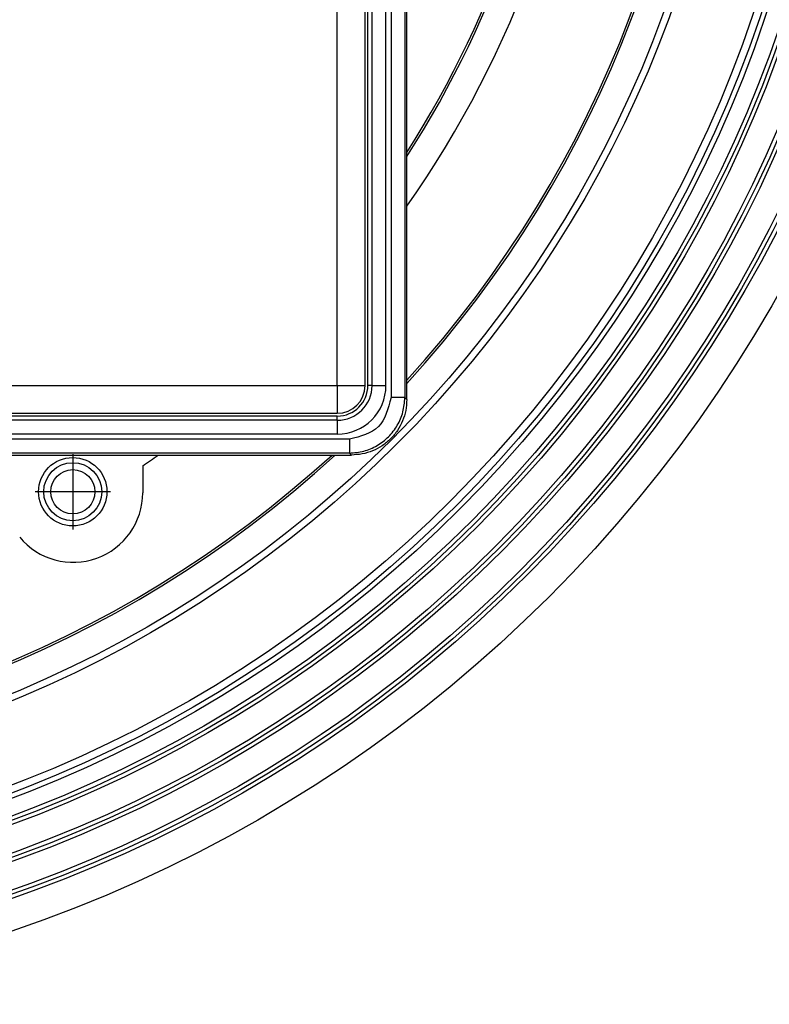
# Model space of a CAD drawing. Units: millimetres. Extents: x -524 to -181, y 208 to 588.
# Drawn here: x -362 to -308, y 218 to 289 of the extents above; entities that cross this region are included whole.
import ezdxf

# ---------------------------------------------------------------- set-up
doc = ezdxf.new("R2010")
doc.units = ezdxf.units.MM
doc.linetypes.add('DOT_CENTER', pattern=[14, 12, -1, 0, -1])
doc.layers.add('1', color=7, linetype='Continuous')

# ---------------------------------------------------------------- blocks, each defined once
blk = doc.blocks.new('10770-Edelstahlrahmen-121x121__1', base_point=(-455.5, 257.5))
at = {"color": 7, "linetype": 'Continuous'}
for p, q in [((-335.635, 374.376), (-335.635, 261.624)), ((-334.639, 374.376), (-334.639, 261.624)), ((-334.5, 261.485), (-334.5, 374.515)), ((-336, 262.5), (-336, 373.5)), ((-337.3, 262.5), (-337.3, 317.593)), ((-337, 262.5), (-337, 317.293)), ((-337, 262.5), (-337.3, 262.5)), ((-337, 262.5), (-336, 262.5)), ((-334.5, 261.485), (-334.639, 261.624)), ((-339.5, 260.3), (-394.593, 260.3)), ((-339.5, 260), (-394.293, 260)), ((-339.5, 260), (-339.5, 260.3)), ((-339.5, 260), (-339.5, 259)), ((-338.624, 258.635), (-451.376, 258.635)), ((-339.5, 259), (-450.5, 259)), ((-451.515, 257.5), (-338.485, 257.5)), ((-338.624, 257.639), (-451.376, 257.639)), ((-338.485, 257.5), (-338.624, 257.639))]:
    blk.add_line(p, q, dxfattribs=at)
for radius in [2.2, 2.5, 3.5]:
    blk.add_arc((-339.5, 262.5), radius, 270, 0, dxfattribs=at)
blk.add_open_spline([(-335.635, 261.624), (-335.84, 260.832), (-336.249, 259.249), (-337.832, 258.84), (-338.624, 258.635)], degree=3, dxfattribs=at)
for points, knots in [([(-338.624, 257.639), (-338.277, 257.668), (-337.585, 257.726), (-336.617, 258.147), (-335.784, 258.784), (-335.147, 259.617), (-334.726, 260.585), (-334.668, 261.277), (-334.639, 261.624)], [0, 0, 0, 0, 1.036305, 2.074356, 3.113413, 4.152469, 5.19052, 6.226825, 6.226825, 6.226825, 6.226825]), ([(-334.5, 261.485), (-334.515, 261.224), (-334.544, 260.701), (-334.781, 259.948), (-335.148, 259.255), (-335.647, 258.647), (-336.255, 258.148), (-336.948, 257.781), (-337.701, 257.544), (-338.224, 257.515), (-338.485, 257.5)], [0, 0, 0, 0, 0.782738, 1.56441, 2.345265, 3.125679, 3.906093, 4.686949, 5.468621, 6.251359, 6.251359, 6.251359, 6.251359]), ([(-334.639, 261.624), (-334.65, 261.624), (-334.683, 261.624), (-334.748, 261.624), (-334.844, 261.624), (-334.967, 261.624), (-335.113, 261.624), (-335.277, 261.624), (-335.453, 261.624), (-335.574, 261.624), (-335.635, 261.624)], [0, 0, 0, 0, 0.0331495, 0.099322, 0.1962481, 0.3206045, 0.4681268, 0.6337566, 0.8118146, 0.9961947, 0.9961947, 0.9961947, 0.9961947]), ([(-338.624, 258.635), (-338.624, 258.574), (-338.624, 258.453), (-338.624, 258.277), (-338.624, 258.113), (-338.624, 257.967), (-338.624, 257.844), (-338.624, 257.748), (-338.624, 257.683), (-338.624, 257.65), (-338.624, 257.639)], [0, 0, 0, 0, 0.1843801, 0.3624381, 0.5280678, 0.6755902, 0.7999466, 0.8968727, 0.9630452, 0.9961947, 0.9961947, 0.9961947, 0.9961947])]:
    blk.add_open_spline(points, degree=3, knots=knots, dxfattribs=at)
blk = doc.blocks.new('10890-Einlaufrost-115x115-zu-Primus__2', base_point=(-452.5, 260.5))
at = {"color": 7, "linetype": 'Continuous'}
for p, q in [((-339.5, 262.5), (-339.5, 373.5)), ((-337.5, 262.5), (-337.5, 318)), ((-450.5, 262.5), (-339.5, 262.5)), ((-339.5, 262.5), (-337.5, 262.5)), ((-339.5, 262.5), (-339.5, 260.5)), ((-395, 260.5), (-339.5, 260.5))]:
    blk.add_line(p, q, dxfattribs=at)
blk.add_arc((-339.5, 262.5), 2, 270, 0, dxfattribs=at)
blk = doc.blocks.new('HL3000__3', base_point=(-455.5, 257.5))
for name, p in [('10770-Edelstahlrahmen-121x121__1', (-455.5, 257.5)), ('10890-Einlaufrost-115x115-zu-Primus__2', (-452.5, 260.5))]:
    blk.add_blockref(name, p)
blk = doc.blocks.new('Artikel-HL90-Körper-11640__4', base_point=(-495, 218))
at = {"color": 7, "linetype": 'Continuous'}
blk.add_line((-353.5, 256.732), (-353.5, 254.78), dxfattribs=at)
for centre, radius in [((-395, 318), 100), ((-395, 318), 97.783), ((-395, 318), 97.5), ((-395, 318), 97.205), ((-395, 318), 95.283), ((-395, 318), 95), ((-395, 318), 94.705), ((-395, 318), 92.783), ((-395, 318), 92.5), ((-395, 318), 92.205), ((-395, 318), 91), ((-395, 318), 90.648), ((-395, 318), 90.113), ((-395, 318), 84.492), ((-395, 318), 84), ((-358.533, 254.86), 2.461), ((-358.533, 254.86), 2.089), ((-358.533, 254.86), 1.589)]:
    blk.add_circle(centre, radius, dxfattribs=at)
for centre, radius, start, end in [((-395, 318), 82, 317.5447, 42.4553), ((-395, 318), 81.843, 317.6653, 42.3347), ((-395, 318), 74, 324.84195, 356.21746), ((-395, 318), 71.843, 327.36448, 355.99344), ((-395, 318), 72, 327.16937, 356.00222), ((-395, 318), 82, 227.5447, 312.4553), ((-395, 318), 81.843, 227.6653, 312.3347), ((-395, 318), 74, 304.11189, 305.15805), ((-358.5, 254.78), 5, 219.6206, 360)]:
    blk.add_arc(centre, radius, start, end, dxfattribs=at)
at = {"layer": '1', "color": 2, "linetype": 'DOT_CENTER'}
for p, q in [((-358.533, 257.567), (-358.533, 252.154)), ((-355.827, 254.86), (-361.24, 254.86))]:
    blk.add_line(p, q, dxfattribs=at)
blk = doc.blocks.new('HL90Prblue-3000-WEB-Zeichnung__5', base_point=(-495, 218))
for name, p in [('Artikel-HL90-Körper-11640__4', (-495, 218)), ('HL3000__3', (-455.5, 257.5))]:
    blk.add_blockref(name, p)
blk = doc.blocks.new('Vordans1', base_point=(-351, 318))
blk.add_blockref('HL90Prblue-3000-WEB-Zeichnung__5', (-495, 218))

msp = doc.modelspace()

# ---------------------------------------------------------------- block references
msp.add_blockref('Vordans1', (-351, 318))

doc.saveas('drawing.dxf')
